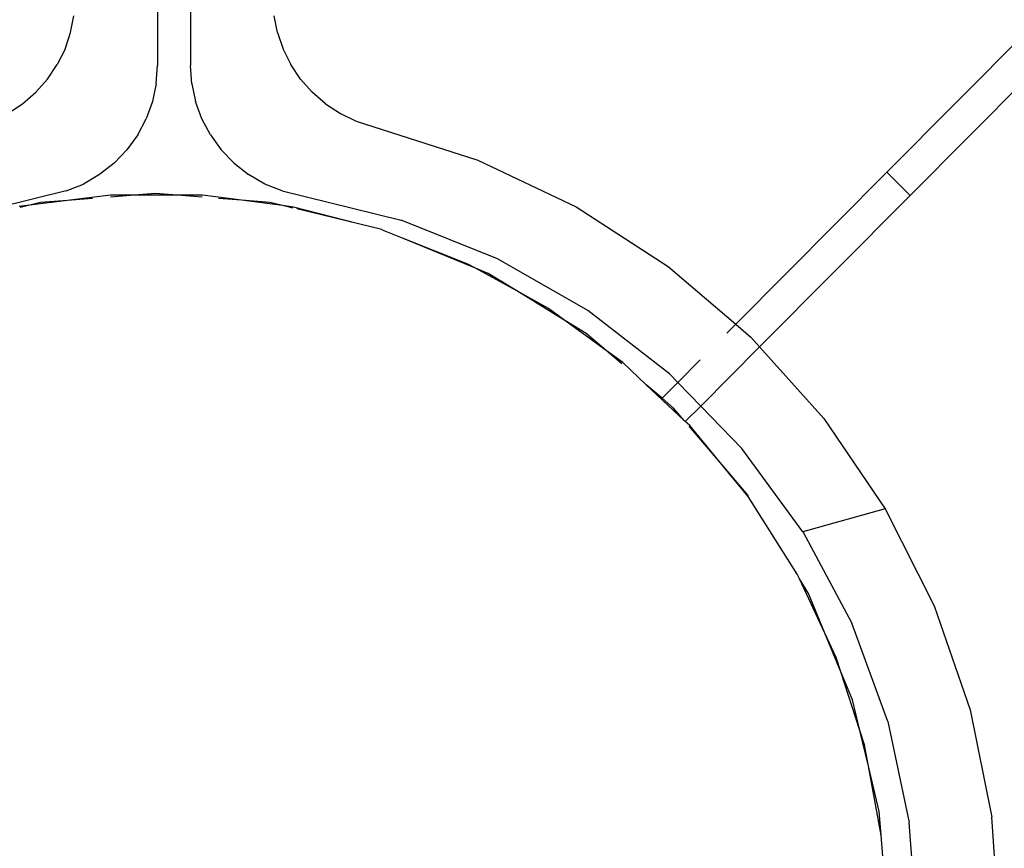
# Model space of a CAD drawing. Units: metres. Extents: x -9.2 to 10.5, y -13.3 to 15.9.
# Drawn here: x -3.5 to -3.5, y -5.9 to -5.9 of the extents above; entities that cross this region are included whole.
import ezdxf

# ---------------------------------------------------------------- set-up
doc = ezdxf.new("R2010")
doc.units = ezdxf.units.M

msp = doc.modelspace()

# ---------------------------------------------------------------- linework, layer by layer
for p, q in [((-3.516927, -5.878718), (-3.516927, -5.888791)), ((-3.514924, -5.878718), (-3.514924, -5.888791)), ((-3.522209, -5.886801), (-3.522005, -5.885775)), ((-3.509643, -5.8868), (-3.509846, -5.885775)), ((-3.463686, -5.886251), (-3.472659, -5.895282)), ((-3.522548, -5.8878), (-3.522209, -5.886801)), ((-3.509643, -5.8868), (-3.509302, -5.887802)), ((-3.462267, -5.887661), (-3.471241, -5.896692)), ((-3.522548, -5.8878), (-3.523016, -5.888746)), ((-3.509302, -5.887802), (-3.508836, -5.888744)), ((-3.523604, -5.889623), (-3.523016, -5.888746)), ((-3.517004, -5.889897), (-3.516927, -5.888791)), ((-3.514847, -5.889901), (-3.514924, -5.888791)), ((-3.508247, -5.889623), (-3.508836, -5.888744)), ((-3.523604, -5.889623), (-3.524314, -5.890426)), ((-3.517004, -5.889897), (-3.517232, -5.890979)), ((-3.514847, -5.889901), (-3.51462, -5.890979)), ((-3.508247, -5.889623), (-3.50754, -5.890424)), ((-3.525119, -5.891124), (-3.524314, -5.890426)), ((-3.506736, -5.891121), (-3.50754, -5.890424)), ((-3.526015, -5.891711), (-3.525119, -5.891124)), ((-3.517232, -5.890979), (-3.517611, -5.892029)), ((-3.514241, -5.892029), (-3.51462, -5.890979)), ((-3.506736, -5.891121), (-3.505831, -5.891714)), ((-3.505831, -5.891714), (-3.504864, -5.892176)), ((-3.518129, -5.893013), (-3.517611, -5.892029)), ((-3.513721, -5.893015), (-3.514241, -5.892029)), ((-3.504864, -5.892176), (-3.497495, -5.89454)), ((-3.518129, -5.893013), (-3.518785, -5.893922)), ((-3.513721, -5.893015), (-3.513066, -5.893922)), ((-3.519564, -5.894734), (-3.518785, -5.893922)), ((-3.512287, -5.894734), (-3.513066, -5.893922)), ((-3.519564, -5.894734), (-3.520449, -5.895428)), ((-3.512287, -5.894734), (-3.511402, -5.895428)), ((-3.497495, -5.89454), (-3.491516, -5.897376)), ((-3.520449, -5.895428), (-3.521432, -5.895997)), ((-3.510419, -5.895997), (-3.511402, -5.895428)), ((-3.481829, -5.90451), (-3.472659, -5.895282)), ((-3.472659, -5.895282), (-3.471241, -5.896692)), ((-3.522478, -5.896418), (-3.521432, -5.895997)), ((-3.509373, -5.896418), (-3.510419, -5.895997)), ((-3.522478, -5.896418), (-3.52972, -5.898197)), ((-3.519791, -5.896672), (-3.522387, -5.896995)), ((-3.518324, -5.896675), (-3.519791, -5.896672)), ((-3.518324, -5.896675), (-3.519784, -5.89679)), ((-3.517066, -5.896576), (-3.518324, -5.896675)), ((-3.515744, -5.89668), (-3.518324, -5.896675)), ((-3.515744, -5.89668), (-3.517066, -5.896576)), ((-3.514217, -5.8968), (-3.515744, -5.89668)), ((-3.514209, -5.896683), (-3.515744, -5.89668)), ((-3.511838, -5.896987), (-3.514209, -5.896683)), ((-3.509373, -5.896418), (-3.502131, -5.898197)), ((-3.471241, -5.896692), (-3.48038, -5.905889)), ((-3.524674, -5.897279), (-3.525331, -5.897361)), ((-3.524674, -5.897279), (-3.525267, -5.897421)), ((-3.522387, -5.896995), (-3.524674, -5.897279)), ((-3.524027, -5.897124), (-3.524674, -5.897279)), ((-3.522387, -5.896995), (-3.524027, -5.897124)), ((-3.520882, -5.896876), (-3.522387, -5.896995)), ((-3.511838, -5.896987), (-3.513222, -5.896878)), ((-3.510105, -5.897124), (-3.511838, -5.896987)), ((-3.509335, -5.897309), (-3.511838, -5.896987)), ((-3.509335, -5.897309), (-3.510105, -5.897124)), ((-3.50872, -5.897456), (-3.509335, -5.897309)), ((-3.508673, -5.897394), (-3.509335, -5.897309)), ((-3.504734, -5.898413), (-3.508673, -5.897394)), ((-3.504734, -5.898413), (-3.50848, -5.897514)), ((-3.491516, -5.897376), (-3.485931, -5.900999)), ((-3.503315, -5.898754), (-3.504734, -5.898413)), ((-3.496293, -5.900534), (-3.502131, -5.898197)), ((-3.503269, -5.898792), (-3.503315, -5.898754)), ((-3.502051, -5.899277), (-3.503269, -5.898792)), ((-3.498083, -5.900858), (-3.502051, -5.899277)), ((-3.497623, -5.901111), (-3.502051, -5.899277)), ((-3.497623, -5.901111), (-3.498083, -5.900858)), ((-3.490806, -5.903682), (-3.496293, -5.900534)), ((-3.496864, -5.901426), (-3.497623, -5.901111)), ((-3.495128, -5.902489), (-3.497623, -5.901111)), ((-3.495128, -5.902489), (-3.496864, -5.901426)), ((-3.485931, -5.900999), (-3.481829, -5.90451)), ((-3.492196, -5.904286), (-3.495128, -5.902489)), ((-3.493196, -5.903557), (-3.495128, -5.902489)), ((-3.492196, -5.904286), (-3.493196, -5.903557)), ((-3.485855, -5.907529), (-3.490806, -5.903682)), ((-3.49091, -5.905075), (-3.492196, -5.904286)), ((-3.489703, -5.906105), (-3.492196, -5.904286)), ((-3.489703, -5.906105), (-3.49091, -5.905075)), ((-3.48237, -5.905054), (-3.481829, -5.90451)), ((-3.481829, -5.90451), (-3.480911, -5.905297)), ((-3.48038, -5.905889), (-3.480911, -5.905297)), ((-3.488748, -5.906921), (-3.489703, -5.906105)), ((-3.488687, -5.906847), (-3.489703, -5.906105)), ((-3.48038, -5.905889), (-3.483954, -5.909486)), ((-3.476488, -5.910233), (-3.48038, -5.905889)), ((-3.48726, -5.908192), (-3.488687, -5.906847)), ((-3.485347, -5.90805), (-3.483987, -5.906682)), ((-3.486301, -5.909011), (-3.485347, -5.90805)), ((-3.485855, -5.907529), (-3.485834, -5.907548)), ((-3.485834, -5.907548), (-3.485347, -5.90805)), ((-3.485347, -5.90805), (-3.483954, -5.909486)), ((-3.486301, -5.909011), (-3.48726, -5.908192)), ((-3.484954, -5.910366), (-3.48726, -5.908192)), ((-3.4856, -5.90961), (-3.486301, -5.909011)), ((-3.484954, -5.910366), (-3.4856, -5.90961)), ((-3.484889, -5.910427), (-3.483954, -5.909486)), ((-3.483954, -5.909486), (-3.481459, -5.912057)), ((-3.484889, -5.910427), (-3.484954, -5.910366)), ((-3.484625, -5.910676), (-3.484889, -5.910427)), ((-3.476488, -5.910233), (-3.472748, -5.915723)), ((-3.482875, -5.9128), (-3.484661, -5.910709)), ((-3.482875, -5.9128), (-3.484625, -5.910676)), ((-3.477754, -5.917132), (-3.481459, -5.912057)), ((-3.481065, -5.914919), (-3.482875, -5.9128)), ((-3.481076, -5.914984), (-3.482875, -5.9128)), ((-3.481076, -5.914984), (-3.481065, -5.914919)), ((-3.478094, -5.919703), (-3.481076, -5.914984)), ((-3.472748, -5.915723), (-3.477754, -5.917132)), ((-3.472748, -5.915723), (-3.469785, -5.92162)), ((-3.477754, -5.917132), (-3.477739, -5.917155)), ((-3.477739, -5.917155), (-3.474784, -5.922686)), ((-3.477966, -5.919977), (-3.478094, -5.919703)), ((-3.477416, -5.920873), (-3.477966, -5.919977)), ((-3.47642, -5.923278), (-3.477966, -5.919977)), ((-3.47642, -5.923278), (-3.477416, -5.920873)), ((-3.469785, -5.92162), (-3.467598, -5.927944)), ((-3.472604, -5.928642), (-3.474784, -5.922686)), ((-3.475446, -5.925631), (-3.47642, -5.923278)), ((-3.475727, -5.924758), (-3.47642, -5.923278)), ((-3.475446, -5.925631), (-3.475727, -5.924758)), ((-3.474744, -5.927325), (-3.475446, -5.925631)), ((-3.474294, -5.929199), (-3.475446, -5.925631)), ((-3.474294, -5.929199), (-3.474744, -5.927325)), ((-3.467598, -5.927944), (-3.466279, -5.934458)), ((-3.472604, -5.928642), (-3.471291, -5.934789)), ((-3.474013, -5.930071), (-3.474294, -5.929199)), ((-3.473774, -5.931367), (-3.474294, -5.929199)), ((-3.473774, -5.931367), (-3.474013, -5.930071)), ((-3.473, -5.935559), (-3.473774, -5.931367)), ((-3.473114, -5.934115), (-3.473774, -5.931367)), ((-3.473, -5.935559), (-3.473114, -5.934115)), ((-3.470844, -5.941117), (-3.471291, -5.934789)), ((-3.465835, -5.941117), (-3.466279, -5.934458)), ((-3.472899, -5.936844), (-3.473, -5.935559))]:
    msp.add_line(p, q)

doc.saveas('drawing.dxf')
